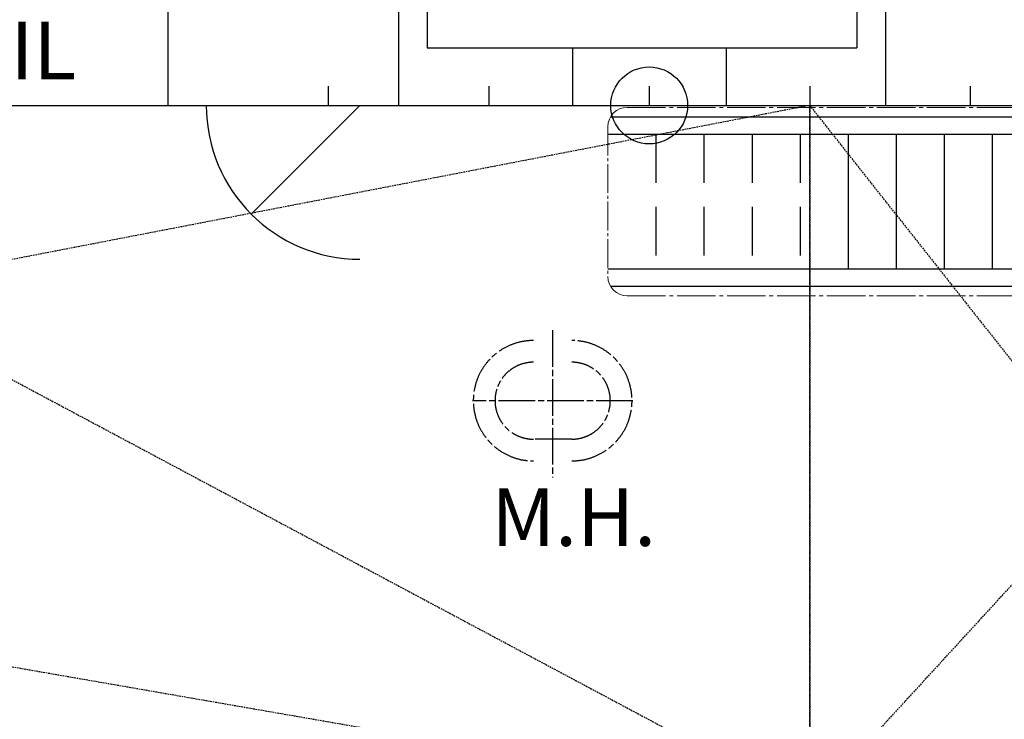
# Model space of a CAD drawing. Units: inches. Extents: x -2727 to 95943, y -116081 to 18560.
# Drawn here: x 83451 to 88575, y -69362 to -65723 of the extents above; entities that cross this region are included whole.
import ezdxf

# ---------------------------------------------------------------- set-up
doc = ezdxf.new("R2010")
doc.units = ezdxf.units.IN
doc.header["$MEASUREMENT"] = 0
for name, pattern in [('CENTER', [13, 10, -1, 1, -1]), ('CENTERLINE', [25.39999, 19.04999, -1.5875, 3.175, -1.5875]), ('HIDDEN', [12.6, 8.4, -4.2])]:
    doc.linetypes.add(name, pattern=pattern)
for name, color, linetype, lineweight in [('d0069outline', 2, 'Continuous', 30), ('s5092_Hull', 9, 'Continuous', 30), ('s5092_居住区綱壁', 7, 'Continuous', 30), ('s5092_居住区陰線', 9, 'Continuous', 13)]:
    doc.layers.add(name, color=color, linetype=linetype, lineweight=lineweight)
for name, color, linetype in [('FOT-Protection', 21, 'Continuous'), ('s5092_居住区内張&仕切', 7, 'Continuous'), ('s5092_扉階段', 6, 'Continuous'), ('s5092_窓', 151, 'Continuous'), ('s5092_部屋名', 6, 'Continuous')]:
    doc.layers.add(name, color=color, linetype=linetype)

msp = doc.modelspace()

# ---------------------------------------------------------------- linework, layer by layer
at = {"layer": 'd0069outline', "color": 21, "linetype": 'HIDDEN', "lineweight": -2}
for p, q in [((87561.84915, -66169.10085), (77540.65653, -68104.03675)), ((87561.84915, -66169.10085), (90901.84915, -70389.10085)), ((90901.84915, -66169.10085), (87561.84915, -69809.15251)), ((82551.25284, -67136.5688), (87561.84915, -69809.15251))]:
    msp.add_line(p, q, dxfattribs=at)
at = {"layer": 'd0069outline', "linetype": 'HIDDEN'}
for q in [(87561.84915, -69902.10085), (87561.84915, -69809.15251)]:
    msp.add_line((87561.84915, -66169.10085), q, dxfattribs=at)
at = {"layer": 'd0069outline', "color": 21, "linetype": 'HIDDEN'}
for p, q in [((87561.84915, -66169.10085), (87561.84915, -69809.15251)), ((77540.65912, -68069.10085), (90901.84915, -70389.10085))]:
    msp.add_line(p, q, dxfattribs=at)
at = {"layer": 'FOT-Protection', "linetype": 'CENTERLINE', "ltscale": 10}
for p, q in [((86224.42537, -67338.43089), (86224.42537, -68104.7923)), ((86640.99655, -67704.7923), (85807.5566, -67704.7923)), ((86324.42537, -67904.7923), (86124.42537, -67904.7923))]:
    msp.add_line(p, q, dxfattribs=at)
for centre, radius, start, end in [((86124.42537, -67704.7923), 313, 90, 270), ((86324.42537, -67704.7923), 313, 270, 90), ((86124.42537, -67704.7923), 200, 90, 270), ((86324.42537, -67704.7923), 200, 270, 90)]:
    msp.add_arc(centre, radius, start, end, dxfattribs=at)
at = {"layer": 's5092_Hull', "linetype": 'Continuous'}
msp.add_line((74201.84915, -66169.10085), (90901.84915, -66169.10085), dxfattribs=at)
at = {"layer": 's5092_Hull', "linetype": 'HIDDEN'}
for p, q in [((74201.84915, -66169.10085), (90237.88821, -66169.10085)), ((87561.84915, -72067.00085, -360.10253), (87561.84915, -66169.10085, -65.20253))]:
    msp.add_line(p, q, dxfattribs=at)
at = {"layer": 's5092_居住区内張&仕切'}
for p, q in [((85571.84915, -62119.10085), (85571.84915, -65869.10085)), ((87806.84915, -62119.10085), (87806.84915, -65869.10085))]:
    msp.add_line(p, q, dxfattribs=at)
at = {"layer": 's5092_居住区内張&仕切', "ltscale": 100}
msp.add_line((85571.84915, -65869.10085), (87806.84915, -65869.10085), dxfattribs=at)
at = {"layer": 's5092_居住区綱壁'}
for p, q in [((84221.84915, -45769.10085), (84221.84915, -66169.10085)), ((85421.84915, -45769.10085), (85421.84915, -66169.10085)), ((87956.84915, -61919.10085), (87956.84915, -66169.10085)), ((85056.84915, -66069.10085), (85056.84915, -66169.10085)), ((85891.84915, -66069.10085), (85891.84915, -66169.10085)), ((86726.84915, -66069.10085), (86726.84915, -66169.10085)), ((87561.84915, -66069.10085), (87561.84915, -66169.10085)), ((88396.84915, -66069.10085), (88396.84915, -66169.10085))]:
    msp.add_line(p, q, dxfattribs=at)
at = {"layer": 's5092_居住区綱壁', "ltscale": 100}
msp.add_line((74401.84915, -66169.10085), (90301.84915, -66169.10085), dxfattribs=at)
at = {"layer": 's5092_居住区陰線', "linetype": 'CENTER', "ltscale": 20}
for p, q in [((86611.84915, -66179.10085), (88711.84915, -66179.10085)), ((86611.84915, -67159.10085), (88711.84915, -67159.10085))]:
    msp.add_line(p, q, dxfattribs=at)
at = {"layer": 's5092_居住区陰線', "linetype": 'CENTER', "ltscale": 15}
msp.add_line((86511.84915, -66279.10085), (86511.84915, -67059.10085), dxfattribs=at)
at = {"layer": 's5092_居住区陰線', "ltscale": 100}
for centre, start, end in [((86611.84915, -66279.10085), 90, 180), ((86611.84915, -67059.10085), 180, 270)]:
    msp.add_arc(centre, 100, start, end, dxfattribs=at)
at = {"layer": 's5092_扉階段'}
msp.add_line((85221.84915, -66169.10085), (84656.16372, -66734.78627), dxfattribs=at)
at = {"layer": 's5092_扉階段', "ltscale": 100}
for p, q in [((86525.2466, -66229.10085), (89161.84915, -66229.10085)), ((86511.84915, -66319.10085), (89161.84915, -66319.10085)), ((87761.84915, -66319.10085), (87761.84915, -67019.10085)), ((88011.84915, -66319.10085), (88011.84915, -67019.10085)), ((88261.84915, -66319.10085), (88261.84915, -67019.10085)), ((88511.84915, -66319.10085), (88511.84915, -67019.10085)), ((86511.84915, -67019.10085), (89161.84915, -67019.10085)), ((86525.2466, -67109.10085), (89161.84915, -67109.10085))]:
    msp.add_line(p, q, dxfattribs=at)
at = {"layer": 's5092_扉階段', "linetype": 'HIDDEN', "ltscale": 30}
for p, q in [((86761.84915, -66319.10085), (86761.84915, -67019.10085)), ((87011.84915, -66319.10085), (87011.84915, -67019.10085)), ((87261.84915, -66319.10085), (87261.84915, -67019.10085)), ((87511.84915, -66319.10085), (87511.84915, -67019.10085))]:
    msp.add_line(p, q, dxfattribs=at)
at = {"layer": 's5092_扉階段'}
msp.add_arc((85221.84915, -66169.10085), 800, 180, 270, dxfattribs=at)
at = {"layer": 's5092_窓'}
for p, q in [((86326.84915, -65869.10085), (86326.84915, -66169.10085)), ((87126.84915, -65869.10085), (87126.84915, -66169.10085))]:
    msp.add_line(p, q, dxfattribs=at)
msp.add_circle((86726.84915, -66169.10085), 200, dxfattribs=at)

# ---------------------------------------------------------------- texts
at = {"layer": 'FOT-Protection', "linetype": 'CENTERLINE', "ltscale": 10}
msp.add_text('M.H.', height=300, dxfattribs=at).set_placement((85904.86025, -68460.01287))
at = {"layer": 's5092_部屋名', "ltscale": 100}
msp.add_text('TOIL', height=300, dxfattribs=at).set_placement((82854.15765, -66032.88014))

doc.saveas('drawing.dxf')
